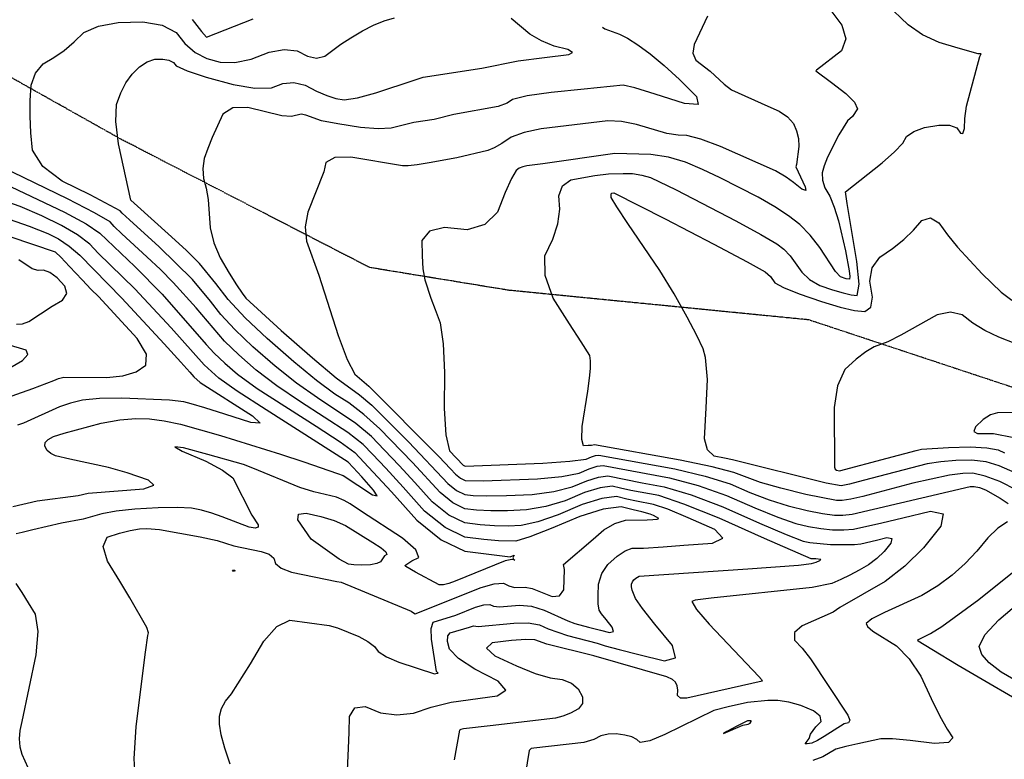
# Model space of a CAD drawing. Extents: x 588697 to 635124, y 433851 to 453181.
# Drawn here: x 604185 to 605062, y 444177 to 444835 of the extents above; entities that cross this region are included whole.
import ezdxf

# ---------------------------------------------------------------- set-up
doc = ezdxf.new("R2010")
doc.units = 0
doc.header["$MEASUREMENT"] = 0
doc.linetypes.add('CENTER', pattern=[2, 1.25, -0.25, 0.25, -0.25])
for name, color, linetype in [('CONT-INDX', 7, 'CONTINUOUS'), ('CONT-INTER', 7, 'CONTINUOUS'), ('DIRTROAD', 7, 'CONTINUOUS')]:
    doc.layers.add(name, color=color, linetype=linetype)

msp = doc.modelspace()

# ---------------------------------------------------------------- linework, layer by layer
at = {"layer": 'CONT-INDX', "color": 1, "linetype": 'Continuous'}
for points, elevation in [([(604704.3497, 444828.0309), (604706.2181, 444826.4973), (604719.2692, 444821.7165), (604726.4501, 444818.1516), (604735.5906, 444812.3419), (604746.6904, 444804.2873), (604759.126, 444793.945), (604772.8972, 444781.3151), (604788.0041, 444766.3975), (604789.3996, 444759.2642), (604777.0836, 444759.9152), (604751.0563, 444768.3505), (604732.8717, 444773.8695), (604722.53, 444776.4722), (604687.988, 444772.8441), (604658.4436, 444769.8433), (604637.1678, 444766.7707), (604624.1605, 444763.6263), (604619.4217, 444760.4101), (604611.2201, 444757.4999), (604571.843, 444750.2972), (604554.2973, 444745.6888), (604536.3964, 444743.19), (604516.2324, 444738.0632), (604504.5859, 444737.4293), (604488.775, 444738.6766), (604468.8, 444741.8052), (604454.0566, 444744.6518), (604440.2652, 444749.4993), (604435.9893, 444750.4699), (604427.4498, 444748.4745), (604418.8359, 444748.9814), (604388.5697, 444756.4772), (604375.3373, 444756.1144), (604366.1786, 444750.5603), (604356.6565, 444729.6451), (604352.8676, 444720.0504), (604349.7267, 444711.031), (604348.4477, 444702.1561), (604349.0305, 444693.4257), (604351.4752, 444684.8398), (604353.2988, 444674.663), (604355.0829, 444649.537), (604358.1869, 444636.1273), (604363.8133, 444622.6665), (604371.9621, 444609.1544), (604378.5237, 444598.7022), (604383.4981, 444591.3098), (604386.8851, 444586.9772), (604418.2258, 444558.216), (604446.1793, 444533.7873), (604467.1328, 444516.0645), (604488.0396, 444500.7366), (604498.818, 444491.5941), (604531.8497, 444458.8147), (604566.5089, 444422.0102), (604574.3108, 444415.7113), (604581.7994, 444412.113), (604588.9745, 444411.2154), (604601.3126, 444410.9532), (604618.8135, 444411.3262), (604641.4774, 444412.3346), (604660.9367, 444414.861), (604677.1914, 444418.9056), (604690.2416, 444424.4683), (604700.7887, 444427.7337), (604708.8326, 444428.7017), (604739.4913, 444422.5887), (604759.0683, 444419.1345), (604783.0153, 444412.0082)], 2750), ([(604237.4297, 444411.4031), (604246.3637, 444413.4749), (604295.8552, 444417.3222), (604304.9568, 444420.3791), (604300.0131, 444425.0785), (604281.0244, 444431.4203), (604264.6058, 444436.3081), (604230.1627, 444443.4998), (604217.4128, 444446.4525), (604213.1455, 444448.5779), (604210.0052, 444451.4529), (604207.9918, 444455.0776), (604208.2643, 444458.3208), (604210.8227, 444461.1823), (604215.6669, 444463.6622), (604225.1652, 444466.8819), (604258.1236, 444475.5401), (604274.6539, 444478.5418), (604288.9083, 444479.8464), (604300.8869, 444479.4537), (604314.0938, 444477.7978), (604328.5291, 444474.8786), (604364.253, 444464.8233), (604417.564, 444448.0068), (604438.4561, 444441.126), (604468.2665, 444430.8223), (604473.3543, 444429.094), (604499.5382, 444412.0323), (604503.6806, 444410.8795), (604500.4898, 444416.1386), (604489.9655, 444427.8094), (604482.4272, 444436.1229), (604477.8747, 444441.0789), (604404.8661, 444487.5982), (604379.1684, 444504.1415), (604362.7107, 444515.5669), (604349.5718, 444527.4985), (604320.2789, 444560.5135), (604287.8898, 444595.2511), (604255.4414, 444626.8595), (604247.9444, 444634.8558), (604237.0509, 444643.0628), (604222.7609, 444651.4804), (604205.0743, 444660.1087), (604185.9587, 444668.2935), (604143.4407, 444683.333)], 2700), ([(605117.599, 444528.4596), (605056.9116, 444552.1382), (605044.5599, 444557.9604), (605033.7336, 444564.5605), (605024.4325, 444571.9383), (605013.8493, 444574.3886), (605001.9841, 444571.9114), (604969.902, 444553.9071), (604958.1942, 444547.928), (604945.9558, 444543.5904), (604938.5347, 444539.2184), (604929.8781, 444532.438), (604919.9859, 444523.2493), (604913.4712, 444509.0004), (604910.3341, 444489.6915), (604910.7964, 444436.4524)], 2800), ([(604910.7964, 444436.4524), (604911.3378, 444434.8195), (604912.4299, 444433.8043), (604915.2029, 444433.1412), (604957.6917, 444444.5161), (604983.3439, 444451.4188), (604988.1652, 444452.5667), (605012.2655, 444454.1013), (605031.5444, 444454.488), (605046.2705, 444453.8014), (605056.4438, 444452.0415), (605062.0642, 444449.2082)], 2800), ([(604179.3577, 444401.3844), (604200.8866, 444406.4244), (604237.4297, 444411.4031)], 2700), ([(604783.0153, 444412.0082), (604811.3323, 444401.2098), (604844.0192, 444386.7393), (604867.8261, 444376.6044), (604882.7531, 444370.805), (604888.8001, 444369.3413), (604907.2423, 444367.7739), (604919.6375, 444367.6703), (604928.6495, 444367.808), (604934.2783, 444368.1871), (604948.0683, 444371.6417), (604957.3671, 444373.8556), (604961.6262, 444372.9218), (604960.8456, 444368.8404), (604955.0253, 444361.6113), (604948.3884, 444355.1985), (604940.9351, 444349.602), (604932.6654, 444344.8217), (604924.4915, 444340.442), (604916.4137, 444336.4629), (604908.4318, 444332.8843), (604890.7768, 444329.3939), (604800.8293, 444320.0859), (604786.593, 444318.2168), (604783.7391, 444317.0702), (604787.8925, 444309.9248), (604799.0533, 444296.7807), (604843.3071, 444250.3772), (604845.6227, 444247.5658), (604846.2952, 444246.0018), (604779.4182, 444230.8951), (604773.7241, 444230.9144), (604771.048, 444233.308), (604771.3901, 444238.0757), (604770.7459, 444242.0302), (604769.1153, 444245.1713), (604766.4984, 444247.4992), (604761.3991, 444249.867), (604696.6564, 444268.6063), (604654.8201, 444278.9989), (604643.948, 444282.8306), (604635.9563, 444283.1592), (604623.347, 444282.2544), (604606.1203, 444280.116), (604601.1035, 444275.6351), (604608.2966, 444268.8117), (604627.6997, 444259.6458), (604644.1604, 444253.0538), (604657.6787, 444249.0359), (604668.2545, 444247.5918), (604676.5583, 444244.3024), (604682.59, 444239.1675), (604686.3497, 444232.1873), (604686.4738, 444226.2711), (604682.9623, 444221.4189), (604675.8153, 444217.6307), (604668.9548, 444214.9112), (604662.3806, 444213.2603), (604604.3471, 444206.5352), (604580.6518, 444203.6491), (604578.0321, 444203.2071), (604576.8734, 444202.5699), (604572.1992, 444176.121)], 2750)]:
    msp.add_lwpolyline(points, dxfattribs=dict(at, elevation=elevation))
at = {"layer": 'CONT-INTER', "color": 7, "linetype": 'Continuous'}
for points, elevation in [([(604686.197, 444472.5447), (604691.133, 444504.1982), (604692.6858, 444515.7409), (604693.6284, 444524.4276), (604693.6849, 444531.14), (604692.8554, 444535.8783), (604685.1547, 444548.0647), (604674.8998, 444564.1457), (604660.3754, 444586.8851), (604653.0719, 444606.9839), (604652.9893, 444624.442), (604660.1278, 444639.2595), (604664.5496, 444653.1205), (604666.2548, 444666.025), (604665.2434, 444677.973), (604668.532, 444686.6787), (604676.1203, 444692.1423), (604697.5482, 444696.0032), (604709.5813, 444697.5373), (604722.7358, 444697.8296), (604731.0481, 444697.6457), (604739.143, 444696.4078), (604747.0205, 444694.116), (604769.8923, 444683.2642), (604822.9707, 444655.7718), (604845.244, 444643.6285), (604859.4756, 444635.168), (604865.6654, 444630.3905), (604871.4038, 444624.5978), (604881.5259, 444609.967), (604888.525, 444603.4524), (604897.6879, 444598.2461), (604909.0145, 444594.3482), (604918.3122, 444591.5568), (604925.581, 444589.8719), (604930.8209, 444589.2934), (604932.541, 444599.1886), (604930.7413, 444619.5576), (604922.0001, 444671.0462), (604920.4758, 444681.4948), (604953.0842, 444707.2685), (604964.1788, 444716.8972), (604971.4247, 444724.6657), (604974.8218, 444730.5741), (604981.3279, 444735.2478), (604990.9431, 444738.6868), (605003.6673, 444740.8912), (605013.2202, 444740.7626), (605019.6018, 444738.3008), (605022.8121, 444733.506), (605025.0597, 444733.3077), (605026.3447, 444737.7061), (605026.667, 444746.7011), (605028.3508, 444757.7782), (605040.2094, 444801.9028), (605041.2763, 444804.2078), (605038.5069, 444804.1946), (605020.7304, 444809.356), (605004.0272, 444814.1856), (604989.1728, 444821.0286), (604976.1671, 444829.8851), (604957.1389, 444848.3542)], 2780), ([(604309.6162, 444632.6146), (604283.2123, 444656.5348), (604276.8134, 444662.5115), (604274.9499, 444664.4992), (604248.1181, 444678.6674), (604223.1499, 444690.8479), (604206.0331, 444704.1111), (604196.7679, 444718.4571), (604195.3541, 444733.8858), (604194.7051, 444748.653), (604194.8209, 444762.7589), (604195.7014, 444776.2032), (604199.509, 444787.0262), (604206.2437, 444795.2276), (604215.9054, 444800.8077), (604225.1714, 444807.3188), (604234.0416, 444814.7612), (604242.516, 444823.1347), (604255.5146, 444828.9107), (604273.0374, 444832.0892), (604295.0845, 444832.6701), (604312.3444, 444829.7302), (604324.8171, 444823.2695), (604332.5027, 444813.2878), (604341.5786, 444805.5308), (604352.0448, 444799.9983), (604363.9013, 444796.6904), (604377.0783, 444796.5284), (604391.5758, 444799.5121), (604407.3939, 444805.6417), (604420.99, 444808.1009), (604432.3642, 444806.8898), (604441.5165, 444802.0082), (604449.7663, 444800.4367), (604457.1136, 444802.1752), (604471.2955, 444812.6769), (604480.3248, 444818.5343), (604490.6463, 444824.7962), (604500.534, 444829.8438), (604509.9879, 444833.6773), (604519.0081, 444836.2965)], 2730), ([(604333.805, 444629.2046), (604320.6067, 444641.3197), (604302.5171, 444657.6378), (604290.4555, 444668.557), (604284.4221, 444674.0772), (604273.4226, 444724.2289), (604271.0767, 444744.002), (604271.7464, 444759.0605), (604275.4318, 444769.4045), (604280.0797, 444778.4655), (604285.6903, 444786.2435), (604292.2635, 444792.7384), (604298.9853, 444797.13), (604305.8557, 444799.4183), (604312.8745, 444799.6033), (604318.3694, 444798.6673), (604322.3402, 444796.6105), (604324.787, 444793.4327), (604334.4444, 444789.075), (604351.3125, 444783.5372), (604375.3912, 444776.8194), (604394.7913, 444773.6381), (604409.5128, 444773.9933), (604419.5557, 444777.885), (604429.6081, 444778.6889), (604439.67, 444776.4049), (604449.7414, 444771.0331), (604458.8525, 444767.0765), (604467.0035, 444764.5351), (604474.1942, 444763.4088), (604486.0117, 444765.019), (604502.4562, 444769.3655), (604537.5885, 444781.1707), (604544.6391, 444783.5321), (604596.8802, 444791.4847), (604629.1242, 444798.0958), (604652.5085, 444800.8149), (604674.1518, 444803.4657), (604677.6641, 444805.4387), (604673.3451, 444807.961), (604661.195, 444811.0327), (604649.9528, 444815.6594), (604639.6186, 444821.8412), (604622.978, 444835.6781)], 2740), ([(604797.7029, 444837.6047), (604785.8025, 444812.4349), (604784.6027, 444804.839), (604787.2072, 444798.7157), (604799.9465, 444788.9327), (604812.3717, 444777.2226), (604819.0406, 444772.1758), (604851.4738, 444757.7753), (604861.4219, 444753.2693), (604868.9935, 444748.0697), (604874.1887, 444742.1766), (604877.0074, 444735.59), (604878.6363, 444728.8223), (604879.0755, 444721.8734), (604877.0045, 444705.6192), (604876.4348, 444703.6249), (604884.7379, 444685.9661), (604885.1801, 444682.686), (604881.6283, 444683.9581), (604874.0824, 444689.7823), (604867.6429, 444694.4007), (604858.0829, 444700.0198), (604809.3083, 444721.6843), (604791.8948, 444728.227), (604779.3417, 444731.5835), (604771.6491, 444731.7537), (604761.6329, 444733.4452), (604734.63, 444741.3924), (604721.1911, 444744.0078), (604708.9766, 444744.5043), (604649.6473, 444737.466), (604634.4777, 444734.3554), (604622.8127, 444730.0309), (604614.6525, 444724.4925), (604607.792, 444720.5845), (604602.2312, 444718.3069), (604574.4699, 444711.6933), (604550.0309, 444707.1506), (604539.2769, 444705.531), (604531.3282, 444704.6782), (604526.1849, 444704.5922), (604480.2481, 444712.2869), (604466.023, 444712.0399), (604457.9698, 444707.6555), (604456.0882, 444699.1338), (604441.9651, 444663.4761), (604439.4762, 444650.336), (604440.6192, 444637.624), (604451.697, 444607.255), (604468.887, 444553.6832), (604476.985, 444532.268), (604483.822, 444519.1241), (604496.3303, 444508.5375), (604558.6714, 444445.8752), (604568.9239, 444435.1487), (604573.4024, 444430.1823), (604577.7079, 444426.7063), (604581.8404, 444424.7206), (604597.8654, 444424.3144)], 2760), ([(604906.5204, 444843.864), (604917.2522, 444829.792), (604920.7288, 444817.5043), (604916.9503, 444807.0012), (604894.7416, 444789.5821), (604894.1976, 444789.0413), (604908.1382, 444778.7329), (604920.7177, 444768.9496), (604928.3783, 444761.1652), (604931.1201, 444755.3798), (604926.7674, 444748.5122), (604922.4209, 444744.4663), (604914.5794, 444732.0773), (604904.5517, 444712.185)], 2770), ([(604339.0134, 444834.708), (604347.4131, 444824.1008), (604351.8907, 444818.8896), (604393.3476, 444835.4189)], 2720), ([(604904.5517, 444712.185), (604901.5036, 444704.5566), (604899.766, 444698.4735), (604900.0176, 444691.9288), (604902.2584, 444684.9224), (604906.4884, 444677.4545), (604910.4787, 444667.6705), (604914.2294, 444655.5703), (604920.5264, 444628.9618), (604923.9226, 444611.2503), (604924.3935, 444606.1343), (604923.9999, 444603.6457), (604920.9961, 444604.1892), (604916.0435, 444605.7955), (604911.6275, 444610.6306), (604897.7068, 444631.9977), (604889.1693, 444642.9914), (604879.9026, 444652.3459), (604869.9069, 444660.0609), (604857.4861, 444668.2098), (604842.6402, 444676.7925), (604808.8663, 444693.999), (604793.1314, 444701.3628), (604778.1644, 444707.9002), (604762.8924, 444712.3755), (604747.3155, 444714.7889), (604715.2318, 444715.5949), (604651.0964, 444706.4874), (604636.8991, 444704.6872), (604633.3821, 444703.7825), (604630.2006, 444702.3643), (604627.3545, 444700.4327), (604623.1481, 444693.2854), (604617.5811, 444680.9224), (604610.6538, 444663.3436), (604599.3451, 444652.2929), (604583.655, 444647.7702), (604563.5836, 444649.7757), (604550.2139, 444646.5485), (604543.546, 444638.0887), (604543.5799, 444624.3963), (604544.4127, 444612.7982), (604546.0445, 444603.2944), (604551.5646, 444586.9932), (604555.3121, 444576.6195), (604559.718, 444564.7637), (604562.5012, 444546.1391), (604563.6618, 444520.7456), (604563.1998, 444488.5832), (604564.6556, 444465.3416), (604568.0294, 444451.0209), (604580.2959, 444438.3544), (604581.8815, 444437.3281), (604651.1498, 444440.1576), (604675.286, 444441.8205), (604689.6683, 444443.6383), (604694.2968, 444445.6113), (604698.0375, 444446.7694), (604700.8904, 444447.1127), (604768.5898, 444434.9182), (604795.6596, 444428.594), (604817.9149, 444421.5715), (604835.3555, 444413.8505), (604852.5824, 444407.3477), (604869.5956, 444402.0631), (604886.395, 444397.9966), (604900.0877, 444395.2648), (604910.6735, 444393.8676), (604918.1525, 444393.8051), (604926.3651, 444394.6548), (605031.459, 444419.2353)], 2770), ([(604477.6979, 444467.2158), (604435.3542, 444494.578), (604414.3542, 444508.9107), (604396.0981, 444522.855), (604380.5861, 444536.4111), (604367.8606, 444548.498), (604342.4299, 444578.2423), (604322.1892, 444600.6834), (604310.8194, 444612.2531), (604298.7937, 444623.7578), (604276.4108, 444644.1539), (604269.6894, 444650.6275), (604265.9481, 444654.6181), (604252.1095, 444662.8127), (604228.1737, 444675.2113), (604170.0276, 444703.3555)], 2720), ([(604177.9932, 444685.8245), (604225.4673, 444663.3459), (604244.5802, 444652.9378), (604256.9463, 444644.737), (604287.9713, 444614.901), (604312.2278, 444590.3788), (604351.4345, 444545.7775), (604358.7162, 444537.9983), (604368.0395, 444529.1428), (604379.4044, 444519.211), (604396.7613, 444506.5261), (604449.451, 444472.8971), (604470.6579, 444459.0897), (604483.7308, 444449.6661), (604516.2717, 444414.4538), (604538.9348, 444389.3216), (604560.7226, 444371.7313), (604581.6352, 444361.6828), (604621.9212, 444356.679)], 2710), ([(604795.9529, 444534.1805), (604793.7162, 444541.7089), (604788.2912, 444553.6306), (604779.6778, 444569.9458), (604767.8759, 444590.6544), (604755.1363, 444611.4687), (604726.8436, 444653.4149), (604717.0288, 444668.0762), (604712.0145, 444676.373), (604711.8005, 444678.3052), (604711.9676, 444679.6238), (604712.5157, 444680.3287), (604714.1919, 444680.4782), (604759.9421, 444657.3872), (604803.3012, 444634.7511), (604833.002, 444619.0471), (604849.0443, 444610.2751), (604853.6383, 444606.2041), (604857.5367, 444600.5693), (604865.4226, 444596.2741), (604879.3322, 444590.6967), (604899.2656, 444583.837), (604915.6283, 444578.9245), (604928.4204, 444575.9591), (604937.6419, 444574.941), (604942.987, 444578.9154), (604944.4558, 444587.882), (604942.0483, 444601.8411), (604944.2345, 444613.7029), (604951.0144, 444623.4674), (604962.3879, 444631.1347), (604972.4422, 444639.1155), (604981.1771, 444647.41), (604988.5928, 444656.0181), (604996.0727, 444658.2004), (605003.6168, 444653.9569), (605011.2251, 444643.2875), (605020.1837, 444632.1561), (605042.1516, 444608.5075), (605059.1026, 444592.2544), (605068.5787, 444585.0196)], 2790), ([(604168.7687, 444496.4839), (604197.0437, 444506.5452), (604215.9746, 444513.4804), (604220.0722, 444515.3668), (604224.7628, 444516.7113), (604262.6657, 444516.1527), (604277.4083, 444517.7104), (604289.1517, 444521.4075), (604297.8959, 444527.2439), (604298.2135, 444537.1205), (604290.1044, 444551.0374), (604255.5039, 444588.3308), (604249.2048, 444594.6302), (604241.1934, 444603.0914), (604229.9408, 444615.0936), (604221.9924, 444623.313), (604217.3481, 444627.7496), (604135.3202, 444655.4108)], 2680), ([(604170.2041, 444659.1345), (604193.9243, 444650.7625), (604210.5411, 444644.256), (604220.0545, 444639.615), (604229.5217, 444633.1879), (604238.9426, 444624.9747), (604276.425, 444586.7501), (604313.9668, 444546.246), (604328.8799, 444529.96), (604337.0443, 444520.9115), (604340.4274, 444516.9987), (604346.0169, 444511.9228), (604392.6548, 444482.2281)], 2690), ([(604554.5778, 444252.7147), (604557.0609, 444253.2395), (604557.8449, 444253.3255), (604556.5716, 444254.5973), (604551.9939, 444283.4164), (604551.7843, 444293.0998), (604553.3902, 444298.7241), (604573.6643, 444304.7694), (604591.1366, 444311.8477), (604598.6774, 444314.081), (604604.04, 444314.4157), (604607.2245, 444312.8521), (604612.6644, 444312.2214), (604630.3106, 444313.7589), (604640.9521, 444312.7269), (604652.2842, 444309.4278), (604673.4555, 444299.8855), (604679.7298, 444297.4997), (604691.6779, 444294.2554), (604702.3108, 444291.4686), (604710.3698, 444289.5084), (604713.895, 444290.4498), (604712.8865, 444294.2926), (604707.3442, 444301.0371), (604703.4426, 444306.0053), (604701.1817, 444309.1975), (604700.2567, 444314.9806), (604700.2673, 444322.299), (604700.5932, 444332.5686), (604703.5351, 444341.808), (604709.0929, 444350.0174), (604717.2666, 444357.1966), (604724.4921, 444361.9938), (604730.7694, 444364.4089), (604740.6901, 444364.54), (604758.3099, 444365.6877), (604776.4916, 444366.9706), (604802.206, 444368.7805), (604811.4484, 444373.4847), (604804.219, 444381.0831), (604780.5177, 444391.5756), (604762.2937, 444398.9982), (604749.5469, 444403.3509), (604734.3921, 444406.2177), (604725.8912, 444408.1034), (604716.7747, 444410.2907), (604703.5398, 444408.698), (604686.1864, 444403.3254), (604664.7146, 444394.1729), (604646.5874, 444387.9016), (604631.805, 444384.5115), (604620.3674, 444384.0026), (604608.2069, 444384.2307), (604595.3235, 444385.1958), (604581.7173, 444386.8979), (604567.5167, 444393.7213), (604552.7218, 444405.6659), (604537.3326, 444422.7318), (604523.1786, 444438.0833), (604510.2597, 444451.7204), (604498.5761, 444463.6431), (604484.7379, 444475.3419), (604450.5982, 444498.0679), (604431.9471, 444511.2953), (604412.7919, 444526.4991), (604393.1326, 444543.6794), (604377.005, 444558.9978), (604364.4089, 444572.4544), (604355.3445, 444584.0492), (604339.2153, 444603.316), (604309.6162, 444632.6146)], 2730), ([(604610.6177, 444233.0242), (604618.0374, 444238.1585), (604611.317, 444246.0628), (604590.4565, 444256.737), (604576.0124, 444266.2095), (604567.9846, 444274.4802), (604566.3732, 444281.5492), (604566.6371, 444286.4637), (604568.7763, 444289.2238), (604585.9372, 444294.3173), (604589.4798, 444295.3665), (604593.4952, 444294.7891), (604625.2755, 444297.8138), (604637.9364, 444297.8788), (604648.1161, 444296.1292), (604655.8146, 444292.565), (604673.0857, 444286.761), (604699.4774, 444279.9542), (604706.724, 444277.627), (604719.1181, 444274.2359), (604736.6597, 444269.781), (604759.3488, 444264.2624), (604769.2737, 444266.9126), (604766.4343, 444277.7318), (604750.8307, 444296.7198), (604739.8463, 444310.7074), (604733.481, 444319.6944), (604730.5952, 444327.1083), (604730.062, 444329.9763), (604730.1353, 444332.285), (604730.7967, 444334.3622), (604732.0461, 444336.2077), (604733.8837, 444337.8217), (604736.9193, 444339.4431), (604833.6681, 444346.1503), (604878.5732, 444349.4331), (604890.2144, 444350.8488), (604894.4141, 444351.971), (604897.5333, 444353.3694), (604898.504, 444354.311), (604893.9998, 444354.8235), (604890.0027, 444355.0137), (604848.351, 444373.1837), (604808.041, 444391.029), (604776.6932, 444403.7153), (604754.3076, 444411.2427), (604729.4925, 444415.7762), (604720.1323, 444417.7379), (604712.8037, 444419.4962), (604702.1642, 444418.2158), (604688.214, 444413.8969), (604670.953, 444406.5392), (604653.7621, 444401.3813), (604636.6412, 444398.423), (604619.5905, 444397.6644), (604604.7597, 444397.592), (604592.149, 444398.2056), (604581.7583, 444399.5055), (604570.9138, 444404.7163), (604559.6154, 444413.838), (604535.0095, 444440.6806), (604505.9987, 444470.6316), (604491.778, 444483.468), (604478.3925, 444493.7767), (604465.8422, 444501.5577), (604449.5399, 444513.6799), (604429.4856, 444530.1432), (604405.6792, 444550.9477), (604386.1494, 444569.4976), (604370.8962, 444585.7929), (604359.9195, 444599.8336), (604345.5274, 444617.5835), (604333.805, 444629.2046)], 2740), ([(604182.6507, 444563.5851), (604187.994, 444563.8713), (604193.5894, 444566.0725), (604214.4764, 444579.6667), (604223.6684, 444585.0285), (604227.4377, 444591.0286), (604225.7843, 444597.667), (604218.7084, 444604.9437), (604212.3516, 444609.6677), (604206.7139, 444611.8389), (604201.7954, 444611.4574), (604196.4729, 444612.8413), (604184.6159, 444620.9054)], 2670), ([(604176.627, 444524.8961), (604187.984, 444531.4723), (604192.8613, 444536.7184), (604191.2588, 444540.6343), (604174.3749, 444545.6696)], 2680), ([(605088.4957, 444424.1584), (605057.3671, 444437.7434), (605045.6583, 444441.1834), (605032.757, 444442.762), (605018.6633, 444442.4793), (605005.49, 444441.3915), (604993.2371, 444439.4985), (604936.3442, 444424.6464), (604924.0807, 444421.5015), (604916.6675, 444419.9398), (604903.2122, 444422.1986), (604819.9149, 444443.1312), (604812.944, 444444.5559), (604803.5848, 444446.2073), (604797.5945, 444451.9693), (604794.973, 444461.842), (604796.4101, 444489.2413), (604797.0418, 444502.0899), (604797.6156, 444514.371), (604795.9529, 444534.1805)], 2790), ([(604392.6548, 444482.2281), (604399.4399, 444475.7057), (604391.2265, 444476.1665), (604368.0145, 444483.6105), (604350.3187, 444489.1663), (604338.139, 444492.8339), (604331.4754, 444494.6132), (604318.949, 444496.0644), (604276.3079, 444497.9824), (604256.6024, 444497.6285), (604241.4432, 444496.1257), (604230.8304, 444493.4739), (604220.8679, 444490.228), (604188.836, 444475.634), (604183.44, 444473.7487)], 2690), ([(605070.3158, 444485.1702), (605055.8527, 444484.819), (605049.614, 444482.9605), (605043.1177, 444478.8649), (605036.364, 444472.5323), (605034.66, 444468.3666), (605038.0055, 444466.368), (605052.239, 444466.5269), (605088.4248, 444459.2389)], 2810), ([(605073.0211, 444416.0195), (605057.9497, 444423.6171), (605044.9325, 444428.6226), (605033.9697, 444431.036), (605025.0612, 444430.8573), (605013.1743, 444429.3221), (604980.4651, 444422.182), (604935.8278, 444410.5316), (604925.2229, 444408.0782), (604917.41, 444406.8725), (604912.3891, 444406.9144), (604885.1925, 444412.3242), (604863.0168, 444417.6921), (604844.9605, 444422.7194), (604821.2062, 444431.7523), (604801.9818, 444436.887), (604773.3505, 444442.81), (604697.0967, 444456.2757), (604694.2878, 444455.8264), (604691.4674, 444455.6478), (604687.4456, 444455.4688), (604685.6888, 444461.1011), (604686.197, 444472.5447)], 2780), ([(604274.3356, 444377.7798), (604283.8449, 444380.2284), (604291.9776, 444381.6591), (604298.7337, 444382.072), (604310.0222, 444381.0372), (604346.1963, 444374.6244), (604361.3384, 444371.2963), (604375.9891, 444366.4464), (604400.468, 444361.6152), (604407.5109, 444359.1329), (604411.7173, 444355.5219), (604413.087, 444350.7823), (604418.2735, 444346.6147), (604427.2767, 444343.019), (604467.8074, 444334.7589), (604471.5343, 444334.265), (604534.0472, 444308.475), (604536.1195, 444307.0192), (604537.3501, 444306.0297), (604596.336, 444329.3782), (604607.875, 444332.7955), (604616.0809, 444333.3077), (604620.9538, 444330.915), (604625.7889, 444329.5168), (604635.3457, 444329.704), (604641.7415, 444328.6058), (604659.4419, 444321.3423), (604666.0839, 444321.9116), (604669.6995, 444327.5263), (604670.464, 444345.4875), (604669.5723, 444350.0119), (604695.9345, 444372.4302), (604705.5469, 444380.8731), (604715.1086, 444386.5213), (604724.6195, 444389.3746), (604744.0183, 444389.5268), (604748.9221, 444389.8748), (604752.8691, 444390.1526), (604754.2878, 444390.8747), (604749.5401, 444393.6516), (604746.7428, 444394.7909), (604739.2916, 444396.6592), (604731.6501, 444398.469), (604720.7458, 444401.0851), (604704.9154, 444399.1801), (604684.1588, 444392.7539), (604658.4761, 444381.8065), (604639.4128, 444374.4219), (604626.9689, 444370.6), (604611.654, 444370.8695), (604598.498, 444372.186), (604581.6762, 444374.2904), (604564.1197, 444382.7263), (604545.8283, 444397.4937), (604526.8022, 444418.5928), (604511.3476, 444435.486), (604499.4647, 444448.1732), (604491.1534, 444456.6546), (604477.6979, 444467.2158)], 2720), ([(604621.9212, 444356.679), (604625.7324, 444358.1421), (604624.9126, 444356.9295), (604624.509, 444355.897), (604624.9588, 444354.7991), (604626.2621, 444353.6361), (604623.5621, 444354.4387), (604617.4894, 444353.0796), (604573.1161, 444335.1176), (604567.3163, 444332.9423), (604562.608, 444331.8931), (604558.9914, 444331.9702), (604537.7387, 444343.1493), (604529.1053, 444348.0483), (604528.2449, 444348.9938), (604534.5837, 444353.0931), (604540.8901, 444356.2928), (604538.1402, 444363.01), (604526.334, 444373.2446), (604489.8645, 444397.1803), (604479.5135, 444403.7953), (604474.4183, 444406.8417), (604467.3732, 444409.6734), (604447.4333, 444414.6928), (604434.9154, 444418.5387), (604393.0974, 444435.57), (604384.6345, 444438.854), (604353.0529, 444447.8089), (604331.1959, 444453.6451), (604323.5802, 444454.5827), (604330.2056, 444450.6216), (604351.0721, 444441.7618), (604366.0271, 444433.9034), (604375.0704, 444427.0466), (604392.2525, 444393.7399), (604397.7395, 444385.2161), (604397.6816, 444383.0663), (604395.0289, 444382.3509), (604389.7815, 444383.0699), (604365.786, 444392.2256), (604356.5357, 444395.6173), (604347.4091, 444398.1824), (604338.4063, 444399.9208), (604325.5142, 444400.6587), (604308.7329, 444400.3961), (604288.0622, 444399.1329), (604271.3097, 444397.3444), (604258.4754, 444395.0305), (604241.9414, 444390.1246), (604222.5452, 444386.7962), (604197.3222, 444380.7986), (604187.6099, 444378.4068), (604182.315, 444377.1176)], 2710), ([(604597.8654, 444424.3144), (604646.3136, 444426.2461), (604668.1113, 444428.3407), (604683.4299, 444431.272), (604692.2692, 444435.0398), (604699.4131, 444437.2515), (604704.8615, 444437.9072), (604763.829, 444427.0264), (604789.3375, 444420.3011), (604814.6236, 444411.3906), (604839.6873, 444400.2949), (604860.2043, 444391.976), (604876.1743, 444386.4341), (604887.5976, 444383.6689), (604898.5254, 444381.7979), (604908.9579, 444380.8208), (604918.895, 444380.7377), (604927.5073, 444381.2314), (604952.9628, 444387.0069), (604971.411, 444391.4749), (604996.1018, 444397.3534), (605007.4108, 444394.874), (605005.3381, 444384.0367), (604989.8836, 444364.8415), (604973.3361, 444348.4352), (604955.6958, 444334.8178), (604915.5866, 444311.6419), (604909.616, 444307.4456), (604881.8001, 444295.3461), (604875.029, 444289.2843), (604875.087, 444282.6249), (604881.9743, 444275.3681), (604889.357, 444266.1102), (604922.6796, 444215.9263), (604924.3148, 444211.5412), (604923.2364, 444208.9732), (604919.4444, 444208.2223), (604901.5176, 444196.9616), (604895.4714, 444193.2353), (604890.4462, 444191.0377), (604886.4422, 444190.3687), (604884.4798, 444190.5089), (604888.1953, 444195.0463), (604889.4092, 444198.9159), (604894.2263, 444205.5723), (604898.7393, 444210.2588), (604897.9754, 444214.9638), (604891.9347, 444219.6871), (604880.617, 444224.429), (604870.0973, 444227.5589), (604860.3757, 444229.0769), (604851.452, 444228.9831), (604833.3725, 444227.0076), (604816.1779, 444223.3487), (604803.4513, 444220.1065), (604759.8231, 444198.6615), (604746.2109, 444192.9568), (604737.8984, 444191.4853), (604734.8853, 444194.2471), (604730.3138, 444196.4863), (604724.1838, 444198.2031), (604716.4954, 444199.3972), (604709.3394, 444199.1172), (604702.7159, 444197.363), (604696.6249, 444194.1345), (604687.5452, 444191.5174), (604642.9893, 444186.4324)], 2760), ([(605031.459, 444419.2353), (605035.1823, 444419.31), (605039.7642, 444418.3013), (605045.2047, 444416.2093), (605058.2383, 444409.0039), (605065.4083, 444404.1194)], 2770), ([(605064.6324, 444387.7587), (605056.1137, 444382.1975), (605047.0698, 444373.5164), (605037.5006, 444361.7154), (605026.9361, 444350.6935), (605015.3762, 444340.4506), (605002.821, 444330.9869), (604988.6014, 444322.2998), (604955.1688, 444307.2555), (604943.8745, 444301.6031), (604938.8344, 444297.432), (604940.0485, 444294.7423), (604944.9722, 444290.5229), (604965.9488, 444277.4946), (604977.2501, 444266.0657), (604987.5097, 444250.4871), (604996.7275, 444230.7586), (605004.5669, 444215.0606), (605011.0277, 444203.3931), (605016.11, 444195.7562), (605012.3326, 444191.5377), (604999.6954, 444190.7375), (604978.1986, 444193.3556), (604962.2769, 444194.7071), (604951.9303, 444194.7918), (604931.5808, 444190.2881), (604920.7743, 444188.1482), (604911.9831, 444185.5417), (604900.4466, 444178.9288), (604891.4546, 444175.5969)], 2770), ([(604288.6773, 444157.9172), (604287.4484, 444176.8985), (604289.2539, 444205.9459), (604297.5006, 444271.9837), (604299.4743, 444286.7187), (604300.015, 444289.2645), (604298.6996, 444293.7604), (604283.4925, 444320.1832), (604274.5034, 444334.9482), (604263.5336, 444352.8976), (604259.849, 444366.0194), (604263.4497, 444374.3134), (604274.3356, 444377.7798)], 2720), ([(605094.0252, 444217.2438), (605020.9254, 444260.1264), (604997.2455, 444274.3128), (604985.2008, 444281.8594), (604984.7916, 444282.7661), (604996.2137, 444288.4825), (605006.3225, 444294.7327), (605039.119, 444318.7691), (605079.5944, 444351.1981)], 2780), ([(604182.0738, 444333.0169), (604187.4231, 444325.0231), (604193.1712, 444315.8933), (604199.3181, 444305.6276), (604201.5924, 444290.1966), (604199.9939, 444269.6004), (604187.3174, 444210.186), (604185.5834, 444202.2944), (604185.0352, 444194.8475), (604185.673, 444187.8455), (604187.4967, 444181.2882), (604192.5817, 444169.2562)], 2710), ([(605073.9186, 444245.6524), (605059.0679, 444254.2352), (605048.3678, 444262.3218), (605041.8183, 444269.9121), (605039.4194, 444277.0061), (605044.4679, 444287.3093), (605056.9637, 444300.8216), (605090.8044, 444329.5192)], 2790), ([(604372.7897, 444172.2893), (604368.036, 444186.5062), (604364.891, 444198.3486), (604363.3549, 444207.8166), (604363.4276, 444214.9101), (604365.2237, 444221.7652), (604368.7433, 444228.3819), (604373.9864, 444234.7601), (604390.949, 444261.4485), (604402.6685, 444281.7587), (604414.3526, 444294.7203), (604426.0013, 444300.3334), (604460.8689, 444295.5062), (604468.2075, 444293.5631), (604487.4391, 444285.8821), (604495.4873, 444281.4152), (604501.2086, 444276.9546), (604504.6032, 444272.5001), (604511.8644, 444267.8831), (604522.9922, 444263.1037), (604554.5778, 444252.7147)], 2730), ([(604476.8777, 444160.1293), (604478.2653, 444186.4746), (604478.6781, 444200.3905), (604478.9035, 444214.8019), (604483.6373, 444222.5547), (604492.8795, 444223.6489), (604506.6301, 444218.0845), (604521.0324, 444216.1278), (604536.0865, 444217.7786), (604551.7923, 444223.037), (604569.4494, 444227.3307), (604610.6177, 444233.0242)], 2740), ([(604642.9893, 444186.4324), (604640.6153, 444186.142), (604638.9041, 444184.5965), (604632.1979, 444142.4176)], 2760)]:
    msp.add_lwpolyline(points, dxfattribs=dict(at, elevation=elevation))
for points, elevation in [([(604444.9968, 444372.3113), (604433.0768, 444389.737), (604433.5248, 444394.5751), (604440.3806, 444395.5385), (604453.6444, 444392.6271), (604465.345, 444388.9774), (604475.4824, 444384.5893), (604499.9033, 444369.5426), (604507.1757, 444364.7488), (604511.2912, 444361.1811), (604512.2497, 444358.8396), (604510.0514, 444357.7243), (604506.6058, 444352.274), (604503.4498, 444350.7009), (604497.7614, 444349.7222), (604489.5406, 444349.3379), (604482.9922, 444349.5312), (604478.1162, 444350.3021), (604469.8089, 444354.6955), (604444.9968, 444372.3113)], 2720), ([(604375.791, 444343.7985), (604375.0124, 444344.8282), (604376.7527, 444344.9151), (604377.4038, 444344.4218), (604375.791, 444343.7985)], 2730), ([(604833.2788, 444210.8841), (604823.7272, 444206.0558), (604814.9241, 444201.4298), (604811.9165, 444199.6337), (604829.2159, 444206.9971), (604833.8166, 444207.767), (604835.5383, 444208.9146), (604836.5244, 444210.1628), (604836.405, 444210.9829), (604833.2788, 444210.8841)], 2770)]:
    msp.add_lwpolyline(points, close=True, dxfattribs=dict(at, elevation=elevation))
at = {"layer": 'DIRTROAD', "color": 44, "linetype": 'CENTER'}
msp.add_polyline3d([(607236.4094, 444223.5743, 3034.6477), (607003.7088, 444214.7325, 3014.7594), (606862.1344, 444178.7261, 3003.8188), (606741.3746, 444197.0632, 2991.7432), (606468.1954, 444306.8049, 2965.436), (606260.5215, 444330.3768, 2946.7187), (606203.3578, 444329.1447, 2941.1721), (605936.6796, 444472.7861, 2914.1837), (605753.9227, 444498.6074, 2898.711), (605510.467, 444575.4748, 2877.3863), (605451.1222, 444607.4578, 2859.0112), (605418.1333, 444609.9898, 2852.3709), (605392.9567, 444575.8643, 2843.0548), (605422.6345, 444467.9163, 2836.2726), (605154.6884, 444479.1526, 2814.3861), (604887.7481, 444567.5294, 2799.0204), (604620.6795, 444593.8488, 2776.9065), (604496.9171, 444614.0967, 2767.7732), (604275.458, 444728.3213, 2743.2398), (604061.7799, 444848.3294, 2710.8596)], dxfattribs=at)

doc.saveas('drawing.dxf')
